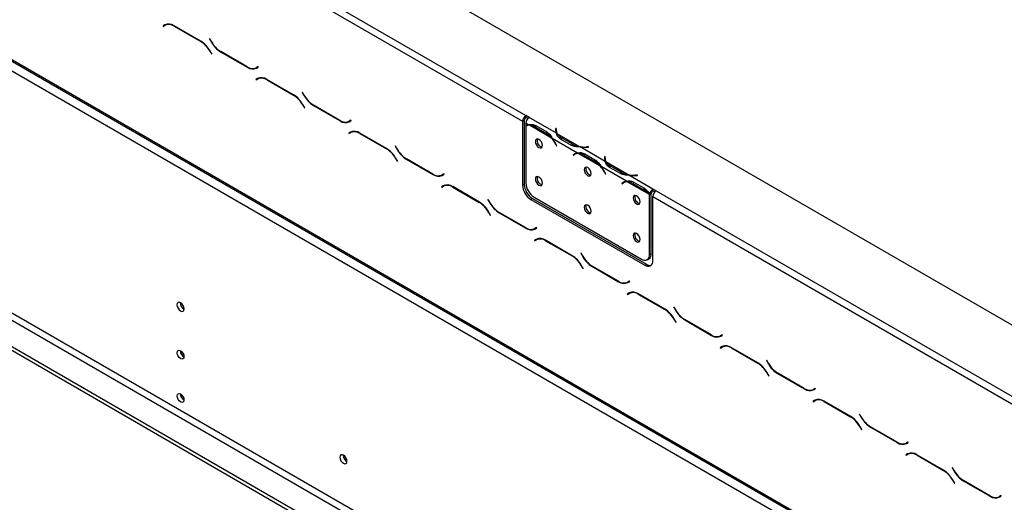
# Model space of a CAD drawing. Units: millimetres. Extents: x 21 to 4801, y 44 to 3736.
# Drawn here: x 3532 to 3959, y 1129 to 1339 of the extents above; entities that cross this region are included whole.
import ezdxf

# ---------------------------------------------------------------- set-up
doc = ezdxf.new("R2010")
doc.units = ezdxf.units.MM
doc.header["$LTSCALE"] = 18

msp = doc.modelspace()

# ---------------------------------------------------------------- linework, layer by layer
at = {"color": 7, "linetype": 'Continuous', "lineweight": 25}
for p, q in [((3151.66, 1674.35), (4461.93, 917.95)), ((3232.98, 1596.38), (3751.64, 1296.97)), ((3231.56, 1593.93), (3750.23, 1294.52)), ((3119.84, 1557.18), (4437.18, 796.7)), ((3120.26, 1556.26), (4437.59, 795.78)), ((3124.08, 1549.83), (4432.94, 794.25)), ((3097.28, 1445.68), (4437.11, 672.22)), ((3124.08, 1444.91), (4432.94, 689.32)), ((3097.28, 1444.05), (4437.11, 670.58)), ((3122.67, 1442.46), (4431.52, 686.87)), ((3594.95, 1336.35), (3594.13, 1335.88)), ((3594.84, 1336.29), (3594.13, 1335.88)), ((3594.13, 1335.88), (3594.23, 1335.71)), ((3594.23, 1335.71), (3595.01, 1336.16)), ((3594.97, 1336.36), (3594.84, 1336.29)), ((3594.84, 1336.29), (3594.94, 1336.12)), ((3595.72, 1336.56), (3595.01, 1336.16)), ((3595.72, 1336.56), (3595.98, 1336.7)), ((3610.53, 1329.27), (3598.95, 1335.96)), ((3599.01, 1335.76), (3610.47, 1329.14)), ((3614.39, 1330.35), (3614.29, 1330.29)), ((3614.39, 1330.35), (3614.29, 1330.29)), ((3614.29, 1330.29), (3615.1, 1328.87)), ((3615.16, 1329), (3614.39, 1330.35)), ((3615.35, 1323.63), (3614.53, 1325.05)), ((3614.47, 1324.92), (3615.25, 1323.58)), ((3615.25, 1323.58), (3615.35, 1323.63)), ((3619.1, 1324.65), (3630.68, 1317.97)), ((3630.62, 1318.16), (3619.16, 1324.78)), ((3635.4, 1318.22), (3634.62, 1317.77)), ((3635.33, 1318.18), (3634.62, 1317.77)), ((3634.68, 1317.57), (3635.5, 1318.04)), ((3635.4, 1318.22), (3635.33, 1318.18)), ((3635.5, 1318.04), (3635.4, 1318.22)), ((3635.26, 1313.08), (3634.44, 1312.61)), ((3635.14, 1313.02), (3634.44, 1312.61)), ((3634.44, 1312.61), (3634.54, 1312.44)), ((3634.54, 1312.44), (3635.31, 1312.89)), ((3635.28, 1313.1), (3635.14, 1313.02)), ((3635.14, 1313.02), (3635.24, 1312.85)), ((3636.02, 1313.3), (3635.31, 1312.89)), ((3636.02, 1313.3), (3636.29, 1313.43)), ((3650.83, 1306.01), (3639.26, 1312.69)), ((3639.31, 1312.49), (3650.77, 1305.88)), ((3654.69, 1307.08), (3654.59, 1307.02)), ((3654.69, 1307.08), (3654.59, 1307.02)), ((3654.59, 1307.02), (3655.41, 1305.6)), ((3655.47, 1305.73), (3654.69, 1307.08)), ((3654.77, 1301.65), (3655.55, 1300.31)), ((3655.65, 1300.37), (3654.83, 1301.78)), ((3655.55, 1300.31), (3655.65, 1300.37)), ((3659.41, 1301.38), (3670.99, 1294.7)), ((3670.93, 1294.9), (3659.47, 1301.51)), ((3753.05, 1296.15), (3751.64, 1296.97)), ((3751.64, 1296.15), (3751.64, 1296.97)), ((3752.47, 1295.67), (3751.64, 1296.15)), ((3764.91, 1289.3), (3753.05, 1296.15)), ((3753.05, 1296.15), (3753.05, 1296.15)), ((3675.7, 1294.95), (3674.93, 1294.5)), ((3675.63, 1294.91), (3674.93, 1294.5)), ((3674.99, 1294.3), (3675.8, 1294.77)), ((3675.7, 1294.95), (3675.63, 1294.91)), ((3675.8, 1294.77), (3675.7, 1294.95)), ((3750.93, 1294.92), (3750.23, 1294.52)), ((3750.23, 1294.52), (3750.23, 1266.75)), ((3750.93, 1294.92), (3750.93, 1267.16)), ((3752.89, 1292.98), (3751.64, 1293.7)), ((3751.64, 1293.7), (3751.64, 1292.61)), ((3751.64, 1292.37), (3751.64, 1267.76)), ((3752.45, 1292.85), (3751.75, 1292.44)), ((3762.81, 1287.25), (3753.19, 1292.8)), ((3755.65, 1292.05), (3760.36, 1289.33)), ((3755.99, 1292.66), (3760.7, 1289.93)), ((3764.71, 1291.45), (3764.63, 1290.96)), ((3764.91, 1291.44), (3764.71, 1291.45)), ((3764.71, 1290.63), (3764.71, 1291.45)), ((3764.83, 1290.95), (3764.91, 1291.44)), ((3675.56, 1289.82), (3674.74, 1289.34)), ((3675.45, 1289.75), (3674.74, 1289.34)), ((3674.74, 1289.34), (3674.84, 1289.17)), ((3674.84, 1289.17), (3675.62, 1289.62)), ((3675.58, 1289.83), (3675.45, 1289.75)), ((3675.45, 1289.75), (3675.55, 1289.58)), ((3676.33, 1290.03), (3675.62, 1289.62)), ((3676.33, 1290.03), (3676.59, 1290.16)), ((3691.14, 1282.74), (3679.56, 1289.42)), ((3679.62, 1289.22), (3691.08, 1282.61)), ((3761.07, 1289.74), (3760.36, 1289.33)), ((3774.1, 1280.73), (3763.12, 1287.07)), ((3764.71, 1290.63), (3764.64, 1290.15)), ((3764.81, 1290.63), (3764.71, 1290.63)), ((3764.8, 1290.56), (3764.8, 1289.75)), ((3774.84, 1283.57), (3765.21, 1289.13)), ((3771.45, 1284.06), (3766.74, 1286.78)), ((3771.8, 1284.66), (3767.09, 1287.38)), ((3695, 1283.81), (3694.9, 1283.75)), ((3695, 1283.81), (3694.9, 1283.75)), ((3694.9, 1283.75), (3695.71, 1282.34)), ((3695.77, 1282.47), (3695, 1283.81)), ((3764.58, 1284.62), (3764.96, 1283.87)), ((3765.07, 1283.91), (3764.69, 1284.66)), ((3765.06, 1283.93), (3764.96, 1283.87)), ((3764.96, 1283.87), (3765.07, 1283.91)), ((3771.8, 1283.84), (3771.8, 1284.66)), ((3786.12, 1277.06), (3775.14, 1283.4)), ((3778.83, 1283.4), (3778, 1283.36)), ((3778.01, 1283.24), (3778.85, 1283.28)), ((3778.85, 1283.28), (3778.83, 1283.4)), ((3778.83, 1283.28), (3778.83, 1283.4)), ((3695.08, 1278.39), (3695.86, 1277.04)), ((3695.96, 1277.1), (3695.14, 1278.52)), ((3699.71, 1278.11), (3711.29, 1271.43)), ((3711.23, 1271.63), (3699.77, 1278.24)), ((3772.85, 1280.24), (3772.14, 1279.83)), ((3772.53, 1280.14), (3772.14, 1279.83)), ((3772.14, 1279.83), (3772.25, 1279.66)), ((3772.25, 1279.66), (3772.63, 1279.97)), ((3773.23, 1280.54), (3772.85, 1280.24)), ((3772.85, 1280.24), (3772.9, 1280.16)), ((3773.67, 1280.6), (3772.96, 1280.19)), ((3784.03, 1275), (3774.4, 1280.56)), ((3776.86, 1279.81), (3781.57, 1277.08)), ((3777.2, 1280.41), (3781.92, 1277.69)), ((3785.92, 1279.2), (3785.85, 1278.72)), ((3785.92, 1278.38), (3785.85, 1277.91)), ((3786.12, 1279.19), (3785.92, 1279.2)), ((3785.92, 1278.38), (3785.92, 1279.2)), ((3786.02, 1278.38), (3785.92, 1278.38)), ((3786.02, 1278.32), (3786.02, 1277.5)), ((3786.05, 1278.71), (3786.12, 1279.19)), ((3695.86, 1277.04), (3695.96, 1277.1)), ((3782.28, 1277.49), (3781.57, 1277.08)), ((3795.31, 1268.49), (3784.33, 1274.83)), ((3796.05, 1271.33), (3786.42, 1276.88)), ((3792.67, 1271.81), (3787.95, 1274.53)), ((3793.02, 1272.41), (3788.3, 1275.13)), ((3716.01, 1271.68), (3715.23, 1271.23)), ((3715.94, 1271.64), (3715.23, 1271.23)), ((3715.29, 1271.03), (3716.11, 1271.51)), ((3716.01, 1271.68), (3715.94, 1271.64)), ((3716.11, 1271.51), (3716.01, 1271.68)), ((3785.8, 1272.37), (3786.18, 1271.63)), ((3786.29, 1271.67), (3785.9, 1272.41)), ((3786.28, 1271.68), (3786.18, 1271.63)), ((3786.18, 1271.63), (3786.29, 1271.67)), ((3793.02, 1271.59), (3793.02, 1272.41)), ((3806.79, 1265.12), (3796.35, 1271.15)), ((3800.05, 1271.15), (3799.21, 1271.11)), ((3799.23, 1270.99), (3800.06, 1271.04)), ((3800.06, 1271.04), (3800.05, 1271.15)), ((3800.05, 1271.04), (3800.05, 1271.15)), ((3715.87, 1266.55), (3715.05, 1266.08)), ((3715.75, 1266.49), (3715.05, 1266.08)), ((3715.05, 1266.08), (3715.15, 1265.9)), ((3715.15, 1265.9), (3715.92, 1266.35)), ((3715.89, 1266.56), (3715.75, 1266.49)), ((3715.75, 1266.49), (3715.85, 1266.31)), ((3716.63, 1266.76), (3715.92, 1266.35)), ((3716.63, 1266.76), (3716.9, 1266.9)), ((3731.44, 1259.47), (3719.87, 1266.15)), ((3719.92, 1265.96), (3731.38, 1259.34)), ((3750.23, 1266.75), (3750.93, 1267.16)), ((3794.06, 1267.99), (3793.36, 1267.59)), ((3793.74, 1267.89), (3793.36, 1267.59)), ((3793.36, 1267.59), (3793.47, 1267.42)), ((3793.47, 1267.42), (3793.85, 1267.72)), ((3794.44, 1268.3), (3794.06, 1267.99)), ((3794.06, 1267.99), (3794.12, 1267.91)), ((3794.88, 1268.35), (3794.17, 1267.95)), ((3805.24, 1262.75), (3795.62, 1268.31)), ((3798.07, 1267.56), (3802.78, 1264.84)), ((3798.42, 1268.16), (3803.13, 1265.44)), ((3803.49, 1265.25), (3802.78, 1264.84)), ((3754.47, 1261.04), (3753.76, 1260.63)), ((3754.47, 1261.04), (3803.97, 1232.46)), ((3755.17, 1261.64), (3801.84, 1234.7)), ((3806.09, 1263.16), (3805.38, 1262.82)), ((3806.09, 1263), (3805.38, 1262.59)), ((3805.38, 1236.74), (3805.38, 1262.59)), ((3806.09, 1237.15), (3806.09, 1263)), ((3808.21, 1264.31), (3806.79, 1265.13)), ((3806.79, 1265.12), (3806.79, 1265.13)), ((3806.79, 1264.31), (3806.79, 1265.13)), ((3806.79, 1264.31), (3806.79, 1265.12)), ((3807.63, 1263.83), (3806.79, 1264.31)), ((3806.79, 1264.31), (3806.79, 1264.31)), ((3806.79, 1234.1), (3806.79, 1261.86)), ((3806.79, 1261.86), (4325.46, 962.44)), ((3808.21, 1264.31), (4326.87, 964.89)), ((3735.3, 1260.54), (3735.2, 1260.49)), ((3735.3, 1260.54), (3735.2, 1260.49)), ((3735.2, 1260.49), (3736.02, 1259.07)), ((3736.08, 1259.2), (3735.3, 1260.54)), ((3753.76, 1260.63), (3803.26, 1232.06)), ((3735.38, 1255.12), (3736.16, 1253.77)), ((3736.26, 1253.83), (3735.44, 1255.25)), ((3736.16, 1253.77), (3736.26, 1253.83)), ((3740.02, 1254.85), (3751.6, 1248.16)), ((3751.54, 1248.36), (3740.08, 1254.98)), ((3756.31, 1248.41), (3755.54, 1247.96)), ((3756.24, 1248.37), (3755.54, 1247.96)), ((3755.6, 1247.77), (3756.41, 1248.24)), ((3756.31, 1248.41), (3756.24, 1248.37)), ((3756.41, 1248.24), (3756.31, 1248.41)), ((3756.17, 1243.28), (3755.35, 1242.81)), ((3756.06, 1243.22), (3755.35, 1242.81)), ((3755.35, 1242.81), (3755.45, 1242.64)), ((3755.45, 1242.64), (3756.23, 1243.08)), ((3756.19, 1243.29), (3756.06, 1243.22)), ((3756.06, 1243.22), (3756.16, 1243.04)), ((3756.94, 1243.49), (3756.23, 1243.08)), ((3756.94, 1243.49), (3757.2, 1243.63)), ((3771.75, 1236.2), (3760.17, 1242.89)), ((3760.23, 1242.69), (3771.69, 1236.07)), ((3775.61, 1237.28), (3775.51, 1237.22)), ((3775.61, 1237.28), (3775.51, 1237.22)), ((3775.51, 1237.22), (3776.32, 1235.8)), ((3776.38, 1235.93), (3775.61, 1237.28)), ((3805.38, 1236.74), (3806.09, 1237.15)), ((3775.69, 1231.85), (3776.47, 1230.51)), ((3776.57, 1230.56), (3775.75, 1231.98)), ((3780.32, 1231.58), (3791.9, 1224.9)), ((3791.84, 1225.09), (3780.38, 1231.71)), ((3803.26, 1232.06), (3803.97, 1232.46)), ((3804.34, 1234.45), (3805.05, 1234.86)), ((3776.47, 1230.51), (3776.57, 1230.56)), ((3796.62, 1225.15), (3795.84, 1224.7)), ((3796.55, 1225.11), (3795.84, 1224.7)), ((3795.9, 1224.5), (3796.72, 1224.97)), ((3796.62, 1225.15), (3796.55, 1225.11)), ((3796.72, 1224.97), (3796.62, 1225.15)), ((3796.48, 1220.01), (3795.66, 1219.54)), ((3796.37, 1219.95), (3795.66, 1219.54)), ((3795.66, 1219.54), (3795.76, 1219.37)), ((3795.76, 1219.37), (3796.53, 1219.82)), ((3796.5, 1220.03), (3796.37, 1219.95)), ((3796.37, 1219.95), (3796.47, 1219.78)), ((3797.24, 1220.23), (3796.53, 1219.82)), ((3797.24, 1220.23), (3797.51, 1220.36)), ((3812.05, 1212.94), (3800.48, 1219.62)), ((3800.53, 1219.42), (3811.99, 1212.81)), ((3815.91, 1214.01), (3815.81, 1213.95)), ((3815.91, 1214.01), (3815.81, 1213.95)), ((3815.81, 1213.95), (3816.63, 1212.53)), ((3816.69, 1212.66), (3815.91, 1214.01)), ((3815.99, 1208.58), (3816.77, 1207.24)), ((3816.87, 1207.3), (3816.05, 1208.71)), ((3816.77, 1207.24), (3816.87, 1207.3)), ((3820.63, 1208.31), (3832.21, 1201.63)), ((3832.15, 1201.83), (3820.69, 1208.44)), ((3836.92, 1201.88), (3836.15, 1201.43)), ((3836.85, 1201.84), (3836.15, 1201.43)), ((3836.21, 1201.23), (3837.02, 1201.7)), ((3836.92, 1201.88), (3836.85, 1201.84)), ((3837.02, 1201.7), (3836.92, 1201.88)), ((3837.55, 1196.96), (3836.84, 1196.55)), ((3837.55, 1196.96), (3837.81, 1197.09)), ((3601.66, 1194.93), (3601.66, 1195)), ((3836.78, 1196.75), (3835.96, 1196.27)), ((3836.67, 1196.68), (3835.96, 1196.27)), ((3835.96, 1196.27), (3836.06, 1196.1)), ((3836.06, 1196.1), (3836.84, 1196.55)), ((3836.8, 1196.76), (3836.67, 1196.68)), ((3836.67, 1196.68), (3836.77, 1196.51)), ((3852.36, 1189.67), (3840.78, 1196.35)), ((3840.84, 1196.15), (3852.3, 1189.54)), ((3856.22, 1190.74), (3856.12, 1190.68)), ((3856.22, 1190.74), (3856.12, 1190.68)), ((3856.12, 1190.68), (3856.93, 1189.27)), ((3856.99, 1189.4), (3856.22, 1190.74)), ((3856.3, 1185.32), (3857.08, 1183.97)), ((3857.18, 1184.03), (3856.36, 1185.45)), ((3857.08, 1183.97), (3857.18, 1184.03)), ((3860.93, 1185.04), (3872.51, 1178.36)), ((3872.45, 1178.56), (3860.99, 1185.17)), ((3601.66, 1176.14), (3601.66, 1176.22)), ((3877.23, 1178.61), (3876.45, 1178.16)), ((3877.16, 1178.57), (3876.45, 1178.16)), ((3876.51, 1177.96), (3877.33, 1178.44)), ((3877.23, 1178.61), (3877.16, 1178.57)), ((3877.33, 1178.44), (3877.23, 1178.61)), ((3877.09, 1173.48), (3876.27, 1173.01)), ((3876.98, 1173.41), (3876.27, 1173.01)), ((3876.27, 1173.01), (3876.37, 1172.83)), ((3876.37, 1172.83), (3877.14, 1173.28)), ((3877.11, 1173.49), (3876.98, 1173.41)), ((3876.98, 1173.41), (3877.08, 1173.24)), ((3877.85, 1173.69), (3877.14, 1173.28)), ((3877.85, 1173.69), (3878.12, 1173.83)), ((3892.66, 1166.4), (3881.09, 1173.08)), ((3881.14, 1172.89), (3892.6, 1166.27)), ((3896.52, 1167.47), (3896.42, 1167.42)), ((3896.52, 1167.47), (3896.42, 1167.42)), ((3896.42, 1167.42), (3897.24, 1166)), ((3897.3, 1166.13), (3896.52, 1167.47)), ((3896.6, 1162.05), (3897.38, 1160.7)), ((3897.48, 1160.76), (3896.66, 1162.18)), ((3897.38, 1160.7), (3897.48, 1160.76)), ((3901.24, 1161.78), (3912.82, 1155.09)), ((3912.76, 1155.29), (3901.3, 1161.91)), ((3917.53, 1155.34), (3916.76, 1154.89)), ((3917.46, 1155.3), (3916.76, 1154.89)), ((3916.82, 1154.7), (3917.63, 1155.17)), ((3917.53, 1155.34), (3917.46, 1155.3)), ((3917.63, 1155.17), (3917.53, 1155.34)), ((3917.39, 1150.21), (3916.57, 1149.74)), ((3917.28, 1150.15), (3916.57, 1149.74)), ((3916.67, 1149.57), (3917.45, 1150.01)), ((3917.41, 1150.22), (3917.28, 1150.15)), ((3917.28, 1150.15), (3917.38, 1149.97)), ((3918.16, 1150.42), (3917.45, 1150.01)), ((3918.16, 1150.42), (3918.43, 1150.56)), ((3932.97, 1143.13), (3921.39, 1149.82)), ((3916.57, 1149.74), (3916.67, 1149.57)), ((3921.45, 1149.62), (3932.91, 1143)), ((3936.83, 1144.21), (3936.73, 1144.15)), ((3936.83, 1144.21), (3936.73, 1144.15)), ((3936.73, 1144.15), (3937.54, 1142.73)), ((3937.6, 1142.86), (3936.83, 1144.21)), ((3936.91, 1138.78), (3937.69, 1137.44)), ((3937.79, 1137.49), (3936.97, 1138.91)), ((3937.69, 1137.44), (3937.79, 1137.49)), ((3941.54, 1138.51), (3953.12, 1131.83)), ((3953.06, 1132.02), (3941.6, 1138.64)), ((3957.84, 1132.07), (3957.06, 1131.63)), ((3957.77, 1132.03), (3957.06, 1131.63)), ((3957.12, 1131.43), (3957.94, 1131.9)), ((3957.84, 1132.07), (3957.77, 1132.03)), ((3957.94, 1131.9), (3957.84, 1132.07))]:
    msp.add_line(p, q, dxfattribs=at)
at = {"color": 8, "linetype": 'Continuous', "lineweight": 25}
for p, q in [((3599.15, 1335.84), (3599.01, 1335.76)), ((3610.61, 1329.23), (3610.47, 1329.14)), ((3615.2, 1328.93), (3615.1, 1328.87)), ((3614.57, 1324.98), (3614.47, 1324.92)), ((3619.24, 1324.73), (3619.1, 1324.65)), ((3630.83, 1318.05), (3630.68, 1317.97)), ((3639.46, 1312.57), (3639.31, 1312.49)), ((3650.92, 1305.96), (3650.77, 1305.88)), ((3655.51, 1305.66), (3655.41, 1305.6)), ((3654.87, 1301.71), (3654.77, 1301.65)), ((3659.55, 1301.46), (3659.41, 1301.38)), ((3671.13, 1294.78), (3670.99, 1294.7)), ((3756.34, 1292.45), (3755.65, 1292.05)), ((3764.63, 1290.16), (3764.63, 1290.96)), ((3675.93, 1289.99), (3675.8, 1289.72)), ((3679.76, 1289.31), (3679.62, 1289.22)), ((3767.09, 1286.57), (3767.09, 1287.38)), ((3691.22, 1282.69), (3691.08, 1282.61)), ((3695.81, 1282.39), (3695.71, 1282.34)), ((3764.68, 1284.67), (3764.58, 1284.62)), ((3778, 1283.24), (3778, 1283.36)), ((3695.18, 1278.44), (3695.08, 1278.39)), ((3699.85, 1278.2), (3699.71, 1278.11)), ((3773.22, 1280.54), (3772.53, 1280.14)), ((3777.56, 1280.21), (3776.86, 1279.81)), ((3785.85, 1277.91), (3785.85, 1278.72)), ((3788.3, 1274.33), (3788.3, 1275.13)), ((3711.44, 1271.51), (3711.29, 1271.43)), ((3785.9, 1272.43), (3785.8, 1272.37)), ((3799.21, 1270.99), (3799.21, 1271.11)), ((3720.07, 1266.04), (3719.92, 1265.96)), ((3794.44, 1268.29), (3793.74, 1267.89)), ((3798.77, 1267.96), (3798.07, 1267.56)), ((3731.53, 1259.42), (3731.38, 1259.34)), ((3736.12, 1259.13), (3736.02, 1259.07)), ((3735.48, 1255.18), (3735.38, 1255.12)), ((3740.16, 1254.93), (3740.02, 1254.85)), ((3751.74, 1248.25), (3751.6, 1248.16)), ((3760.37, 1242.77), (3760.23, 1242.69)), ((3771.83, 1236.15), (3771.69, 1236.07)), ((3776.42, 1235.86), (3776.32, 1235.8)), ((3775.79, 1231.91), (3775.69, 1231.85)), ((3780.46, 1231.66), (3780.32, 1231.58)), ((3792.05, 1224.98), (3791.9, 1224.9)), ((3800.68, 1219.5), (3800.53, 1219.42)), ((3812.14, 1212.89), (3811.99, 1212.81)), ((3816.73, 1212.59), (3816.63, 1212.53)), ((3816.09, 1208.64), (3815.99, 1208.58)), ((3820.77, 1208.39), (3820.63, 1208.31)), ((3832.35, 1201.71), (3832.21, 1201.63)), ((3840.98, 1196.24), (3840.84, 1196.15)), ((3852.44, 1189.62), (3852.3, 1189.54)), ((3857.03, 1189.32), (3856.93, 1189.27)), ((3856.4, 1185.37), (3856.3, 1185.32)), ((3861.08, 1185.13), (3860.93, 1185.04)), ((3872.66, 1178.44), (3872.51, 1178.36)), ((3881.29, 1172.97), (3881.14, 1172.89)), ((3892.75, 1166.35), (3892.6, 1166.27)), ((3897.34, 1166.06), (3897.24, 1166)), ((3896.7, 1162.11), (3896.6, 1162.05)), ((3901.38, 1161.86), (3901.24, 1161.78)), ((3912.96, 1155.18), (3912.82, 1155.09)), ((3921.59, 1149.7), (3921.45, 1149.62)), ((3933.05, 1143.08), (3932.91, 1143)), ((3937.64, 1142.79), (3937.54, 1142.73)), ((3937.01, 1138.84), (3936.91, 1138.78)), ((3941.69, 1138.59), (3941.54, 1138.51)), ((3953.27, 1131.91), (3953.12, 1131.83))]:
    msp.add_line(p, q, dxfattribs=at)
at = {"color": 7, "linetype": 'Continuous', "lineweight": 25, "flags": 128}
for points in [[(3758.81, 1284.03), (3758.7, 1284.77), (3758.37, 1285.53), (3757.88, 1286.2), (3757.29, 1286.67), (3756.71, 1286.87), (3756.22, 1286.77), (3755.89, 1286.39), (3755.77, 1285.79), (3755.89, 1285.05), (3756.22, 1284.29), (3756.71, 1283.62), (3757.29, 1283.15), (3757.88, 1282.95), (3758.37, 1283.05), (3758.7, 1283.43), (3758.81, 1284.03)], [(3764.82, 1289.51), (3764.81, 1289.68), (3764.8, 1289.75)], [(3780.03, 1271.79), (3779.91, 1272.52), (3779.58, 1273.28), (3779.09, 1273.95), (3778.51, 1274.42), (3777.93, 1274.62), (3777.43, 1274.53), (3777.1, 1274.15), (3776.99, 1273.54), (3777.1, 1272.8), (3777.43, 1272.04), (3777.93, 1271.38), (3778.51, 1270.91), (3779.09, 1270.71), (3779.58, 1270.8), (3779.91, 1271.18), (3780.03, 1271.79)], [(3786.03, 1277.26), (3786.02, 1277.43), (3786.02, 1277.5)], [(3758.81, 1267.7), (3758.7, 1268.44), (3758.37, 1269.2), (3757.88, 1269.87), (3757.29, 1270.33), (3756.71, 1270.54), (3756.22, 1270.44), (3755.89, 1270.06), (3755.77, 1269.46), (3755.89, 1268.72), (3756.22, 1267.96), (3756.71, 1267.29), (3757.29, 1266.82), (3757.88, 1266.62), (3758.37, 1266.72), (3758.7, 1267.1), (3758.81, 1267.7)], [(3801.24, 1259.54), (3801.13, 1260.28), (3800.8, 1261.04), (3800.3, 1261.7), (3799.72, 1262.17), (3799.14, 1262.38), (3798.65, 1262.28), (3798.32, 1261.9), (3798.2, 1261.3), (3798.32, 1260.56), (3798.65, 1259.8), (3799.14, 1259.13), (3799.72, 1258.66), (3800.3, 1258.46), (3800.8, 1258.56), (3801.13, 1258.93), (3801.24, 1259.54)], [(3780.03, 1255.46), (3779.91, 1256.19), (3779.58, 1256.95), (3779.09, 1257.62), (3778.51, 1258.09), (3777.93, 1258.29), (3777.43, 1258.19), (3777.1, 1257.82), (3776.99, 1257.21), (3777.1, 1256.47), (3777.43, 1255.71), (3777.93, 1255.05), (3778.51, 1254.58), (3779.09, 1254.38), (3779.58, 1254.47), (3779.91, 1254.85), (3780.03, 1255.46)], [(3801.24, 1243.21), (3801.13, 1243.95), (3800.8, 1244.71), (3800.3, 1245.37), (3799.72, 1245.84), (3799.14, 1246.04), (3798.65, 1245.95), (3798.32, 1245.57), (3798.2, 1244.96), (3798.32, 1244.23), (3798.65, 1243.47), (3799.14, 1242.8), (3799.72, 1242.33), (3800.3, 1242.13), (3800.8, 1242.22), (3801.13, 1242.6), (3801.24, 1243.21)], [(3603.29, 1213.09), (3603.17, 1213.85), (3602.83, 1214.63), (3602.33, 1215.31), (3601.73, 1215.79), (3601.14, 1216), (3600.63, 1215.9), (3600.3, 1215.51), (3600.18, 1214.89), (3600.3, 1214.13), (3600.63, 1213.36), (3601.14, 1212.68), (3601.73, 1212.2), (3602.33, 1211.99), (3602.83, 1212.09), (3603.17, 1212.47), (3603.29, 1213.09)], [(3600.25, 1194.11), (3600.36, 1194.7), (3600.68, 1195.07), (3601.17, 1195.16), (3601.73, 1194.97), (3602.3, 1194.51), (3602.78, 1193.86), (3603.11, 1193.12), (3603.22, 1192.39), (3603.11, 1191.8), (3602.78, 1191.43), (3602.3, 1191.34), (3601.73, 1191.54), (3601.17, 1192), (3600.68, 1192.65), (3600.36, 1193.39), (3600.25, 1194.11)], [(3600.25, 1175.33), (3600.36, 1175.92), (3600.68, 1176.29), (3601.17, 1176.38), (3601.73, 1176.19), (3602.3, 1175.73), (3602.78, 1175.08), (3603.11, 1174.34), (3603.22, 1173.61), (3603.11, 1173.02), (3602.78, 1172.65), (3602.3, 1172.56), (3601.73, 1172.76), (3601.17, 1173.21), (3600.68, 1173.86), (3600.36, 1174.61), (3600.25, 1175.33)], [(3673.96, 1146.98), (3673.85, 1147.72), (3673.52, 1148.48), (3673.03, 1149.14), (3672.44, 1149.61), (3671.86, 1149.82), (3671.37, 1149.72), (3671.04, 1149.34), (3670.92, 1148.74), (3671.04, 1148), (3671.37, 1147.24), (3671.86, 1146.57), (3672.44, 1146.1), (3673.03, 1145.9), (3673.52, 1146), (3673.85, 1146.38), (3673.96, 1146.98)]]:
    msp.add_lwpolyline(points, dxfattribs=at)
at = {"color": 7, "linetype": 'Continuous', "lineweight": 25}
for centre, radius, start, end in [((3596.61, 1332.69), 4.02, 54.3818, 114.314), ((3596.67, 1332.49), 4.02, 54.3818, 114.314), ((3604.36, 1319.35), 11.54, 28.8556, 58.0453), ((3604.42, 1319.48), 11.54, 28.8556, 58.0453), ((3625.21, 1334.44), 11.54, 208.8556, 238.0453), ((3625.27, 1334.57), 11.54, 208.8556, 238.0453), ((3632.97, 1321.43), 4.02, 234.3818, 294.314), ((3633.02, 1321.24), 4.02, 234.3818, 294.314), ((3633.99, 1320.42), 2.82, 277.3632, 299.6883), ((3636.91, 1309.42), 4.02, 54.3818, 114.314), ((3636.97, 1309.22), 4.02, 54.3818, 114.314), ((3644.67, 1296.08), 11.54, 28.8556, 58.0453), ((3644.72, 1296.21), 11.54, 28.8556, 58.0453), ((3665.52, 1311.17), 11.54, 208.8556, 238.0453), ((3665.57, 1311.3), 11.54, 208.8556, 238.0453), ((3753.3, 1294.38), 3.07, 122.6055, 177.3945), ((3752.47, 1294.85), 1.54, 122.6055, 177.3945), ((3754.71, 1293.56), 3.07, 122.6055, 177.3945), ((3673.27, 1298.17), 4.02, 234.3818, 294.314), ((3673.33, 1297.97), 4.02, 234.3818, 294.314), ((3674.3, 1297.16), 2.82, 277.3632, 299.6883), ((3753.05, 1290.14), 2.84, 93.3397, 119.8063), ((3753.14, 1289.99), 2.81, 88.9029, 122.1548), ((3752.99, 1287.77), 5.04, 58.2258, 87.7477), ((3767.39, 1290.56), 2.79, 171.7299, 206.8831), ((3767.58, 1290.57), 2.77, 171.9641, 211.3049), ((3677.22, 1286.15), 4.02, 54.3818, 114.314), ((3677.28, 1285.95), 4.02, 54.3818, 114.314), ((3759.22, 1286.02), 2.72, 161.7945, 258.2001), ((3755.3, 1280.88), 9.85, 40.2713, 59.0934), ((3752.81, 1278.61), 13.21, 27.0371, 40.815), ((3752.54, 1278.45), 13.65, 27.0668, 39.1862), ((3769.47, 1291.82), 5.04, 212.2609, 241.7799), ((3684.97, 1272.82), 11.54, 28.8556, 58.0453), ((3685.03, 1272.95), 11.54, 28.8556, 58.0453), ((3705.82, 1287.91), 11.54, 208.8556, 238.0453), ((3705.88, 1288.04), 11.54, 208.8556, 238.0453), ((3776.59, 1293.27), 9.85, 240.9119, 259.7305), ((3777.31, 1296.55), 13.21, 259.1869, 272.9624), ((3777.32, 1296.87), 13.65, 260.8154, 272.9327), ((3774.25, 1277.95), 2.79, 93.1257, 128.2747), ((3774.34, 1277.79), 2.77, 88.7042, 128.0408), ((3774.2, 1275.52), 5.04, 58.2258, 87.7477), ((3788.61, 1278.32), 2.79, 171.7299, 206.8831), ((3788.79, 1278.32), 2.77, 171.9641, 211.3049), ((3780.44, 1273.77), 2.73, 161.2271, 257.3636), ((3776.51, 1268.63), 9.85, 40.2713, 59.0934), ((3774.03, 1266.36), 13.21, 27.0371, 40.815), ((3773.75, 1266.2), 13.65, 27.0668, 39.1862), ((3790.69, 1279.57), 5.04, 212.2609, 241.7799), ((3713.58, 1274.9), 4.02, 234.3818, 294.314), ((3713.63, 1274.7), 4.02, 234.3818, 294.314), ((3714.6, 1273.89), 2.82, 277.3632, 299.6883), ((3759.23, 1269.69), 2.73, 161.2271, 257.3636), ((3797.8, 1281.02), 9.85, 240.9119, 259.7305), ((3798.53, 1284.31), 13.21, 259.1869, 272.9624), ((3798.53, 1284.62), 13.65, 260.8154, 272.9327), ((3717.52, 1262.88), 4.02, 54.3818, 114.314), ((3717.58, 1262.69), 4.02, 54.3818, 114.314), ((3757.9, 1267.1), 7.68, 182.6055, 237.3945), ((3758.61, 1267.51), 7.68, 182.6055, 237.3945), ((3759.31, 1268.11), 7.68, 182.6055, 237.3945), ((3795.46, 1265.7), 2.79, 93.1257, 128.2747), ((3795.55, 1265.54), 2.77, 88.7042, 128.0408), ((3795.42, 1263.27), 5.04, 58.2258, 87.7477), ((3801.65, 1261.52), 2.73, 161.2271, 257.3636), ((3797.73, 1256.39), 9.85, 40.2713, 59.0934), ((3795.97, 1254.71), 12.27, 39.982, 40.9683), ((3808.48, 1262.51), 3.11, 122.8032, 174.2631), ((3796.68, 1255.12), 12.27, 39.982, 40.9683), ((3807.63, 1263), 1.55, 122.8032, 174.2631), ((3809.87, 1261.72), 3.07, 122.6055, 177.3945), ((3725.28, 1249.55), 11.54, 28.8556, 58.0453), ((3725.34, 1249.68), 11.54, 28.8556, 58.0453), ((3746.13, 1264.64), 11.54, 208.8556, 238.0453), ((3746.19, 1264.77), 11.54, 208.8556, 238.0453), ((3780.44, 1257.44), 2.73, 161.2271, 257.3636), ((3753.88, 1251.63), 4.02, 234.3818, 294.314), ((3753.94, 1251.43), 4.02, 234.3818, 294.314), ((3754.91, 1250.62), 2.82, 277.3632, 299.6883), ((3801.65, 1245.2), 2.72, 161.7945, 258.2001), ((3757.83, 1239.62), 4.02, 54.3818, 114.314), ((3757.89, 1239.42), 4.02, 54.3818, 114.314), ((3765.58, 1226.28), 11.54, 28.8556, 58.0453), ((3765.64, 1226.41), 11.54, 28.8556, 58.0453), ((3786.43, 1241.37), 11.54, 208.8556, 238.0453), ((3786.49, 1241.5), 11.54, 208.8556, 238.0453), ((3803.22, 1236.39), 2.18, 230.7967, 9.214), ((3803.71, 1236.84), 2.4, 304.0564, 7.2558), ((3804.64, 1233.75), 2.18, 230.7967, 9.214), ((3805.49, 1234.68), 2.69, 235.4574, 282.76), ((3794.19, 1228.36), 4.02, 234.3818, 294.314), ((3794.24, 1228.17), 4.02, 234.3818, 294.314), ((3795.21, 1227.35), 2.82, 277.3632, 299.6883), ((3798.13, 1216.35), 4.02, 54.3818, 114.314), ((3798.19, 1216.15), 4.02, 54.3818, 114.314), ((3604.75, 1215.73), 3.15, 177.7403, 242.0974), ((3604.66, 1215.68), 3, 177.2586, 242.6398), ((3805.89, 1203.01), 11.54, 28.8556, 58.0453), ((3805.95, 1203.14), 11.54, 28.8556, 58.0453), ((3826.74, 1218.1), 11.54, 208.8556, 238.0453), ((3826.8, 1218.23), 11.54, 208.8556, 238.0453), ((3834.49, 1205.1), 4.02, 234.3818, 294.314), ((3834.55, 1204.9), 4.02, 234.3818, 294.314), ((3835.52, 1204.09), 2.82, 277.3632, 299.6883), ((3838.44, 1193.08), 4.02, 54.3818, 114.314), ((3838.5, 1192.88), 4.02, 54.3818, 114.314), ((3604.7, 1194.96), 3.04, 179.2362, 240.7584), ((3604.79, 1195.02), 3.13, 181.7128, 239.8271), ((3846.19, 1179.75), 11.54, 28.8556, 58.0453), ((3846.25, 1179.88), 11.54, 28.8556, 58.0453), ((3867.04, 1194.84), 11.54, 208.8556, 238.0453), ((3867.1, 1194.97), 11.54, 208.8556, 238.0453), ((3604.71, 1176.19), 3.04, 179.5729, 240.542), ((3604.79, 1176.24), 3.13, 181.7128, 239.8271), ((3874.8, 1181.83), 4.02, 234.3818, 294.314), ((3874.85, 1181.63), 4.02, 234.3818, 294.314), ((3875.82, 1180.82), 2.82, 277.3632, 299.6883), ((3878.74, 1169.81), 4.02, 54.3818, 114.314), ((3878.8, 1169.62), 4.02, 54.3818, 114.314), ((3886.5, 1156.48), 11.54, 28.8556, 58.0453), ((3886.56, 1156.61), 11.54, 28.8556, 58.0453), ((3907.35, 1171.57), 11.54, 208.8556, 238.0453), ((3907.41, 1171.7), 11.54, 208.8556, 238.0453), ((3915.1, 1158.56), 4.02, 234.3818, 294.314), ((3915.16, 1158.36), 4.02, 234.3818, 294.314), ((3916.13, 1157.55), 2.82, 277.3632, 299.6883), ((3919.05, 1146.54), 4.02, 54.3818, 114.314), ((3919.11, 1146.35), 4.02, 54.3818, 114.314), ((3675.43, 1149.58), 3.09, 178.389, 241.6056), ((3926.8, 1133.21), 11.54, 28.8556, 58.0453), ((3926.86, 1133.34), 11.54, 28.8556, 58.0453), ((3947.65, 1148.3), 11.54, 208.8556, 238.0453), ((3947.71, 1148.43), 11.54, 208.8556, 238.0453), ((3955.41, 1135.29), 4.02, 234.3818, 294.314), ((3955.46, 1135.1), 4.02, 234.3818, 294.314), ((3956.43, 1134.28), 2.82, 277.3632, 299.6883)]:
    msp.add_arc(centre, radius, start, end, dxfattribs=at)
for points, knots in [([(3752.89, 1292.98), (3753.37, 1293.1), (3754.34, 1293.33), (3755.44, 1292.88), (3755.99, 1292.66)], [0, 0, 0, 0, 0.499776, 1, 1, 1, 1]), ([(3760.7, 1289.93), (3761.16, 1289.58), (3762.06, 1288.87), (3762.77, 1287.67), (3763.12, 1287.07)], [0, 0, 0, 0, 0.499956, 1, 1, 1, 1]), ([(3766.74, 1286.78), (3766.27, 1287.14), (3765.33, 1287.87), (3765.05, 1288.83), (3764.91, 1289.3)], [0, 0, 0, 0, 0.499956, 1, 1, 1, 1]), ([(3775.14, 1283.4), (3774.44, 1283.4), (3773.05, 1283.41), (3771.99, 1283.84), (3771.45, 1284.06)], [0, 0, 0, 0, 0.499776, 1, 1, 1, 1]), ([(3774.1, 1280.73), (3774.58, 1280.85), (3775.55, 1281.08), (3776.65, 1280.63), (3777.2, 1280.41)], [0, 0, 0, 0, 0.499776, 1, 1, 1, 1]), ([(3781.92, 1277.69), (3782.37, 1277.33), (3783.28, 1276.62), (3783.98, 1275.42), (3784.33, 1274.83)], [0, 0, 0, 0, 0.499956, 1, 1, 1, 1]), ([(3787.95, 1274.53), (3787.48, 1274.9), (3786.54, 1275.63), (3786.26, 1276.58), (3786.12, 1277.06)], [0, 0, 0, 0, 0.499956, 1, 1, 1, 1]), ([(3796.35, 1271.15), (3795.66, 1271.16), (3794.27, 1271.16), (3793.2, 1271.59), (3792.67, 1271.81)], [0, 0, 0, 0, 0.499776, 1, 1, 1, 1]), ([(3795.31, 1268.49), (3795.8, 1268.6), (3796.76, 1268.84), (3797.87, 1268.39), (3798.42, 1268.16)], [0, 0, 0, 0, 0.499776, 1, 1, 1, 1]), ([(3803.13, 1265.44), (3803.56, 1265.12), (3804.41, 1264.47), (3805.06, 1263.37), (3805.38, 1262.82)], [0, 0, 0, 0, 0.499891, 1, 1, 1, 1])]:
    msp.add_open_spline(points, degree=3, knots=knots, dxfattribs=at)

doc.saveas('drawing.dxf')
